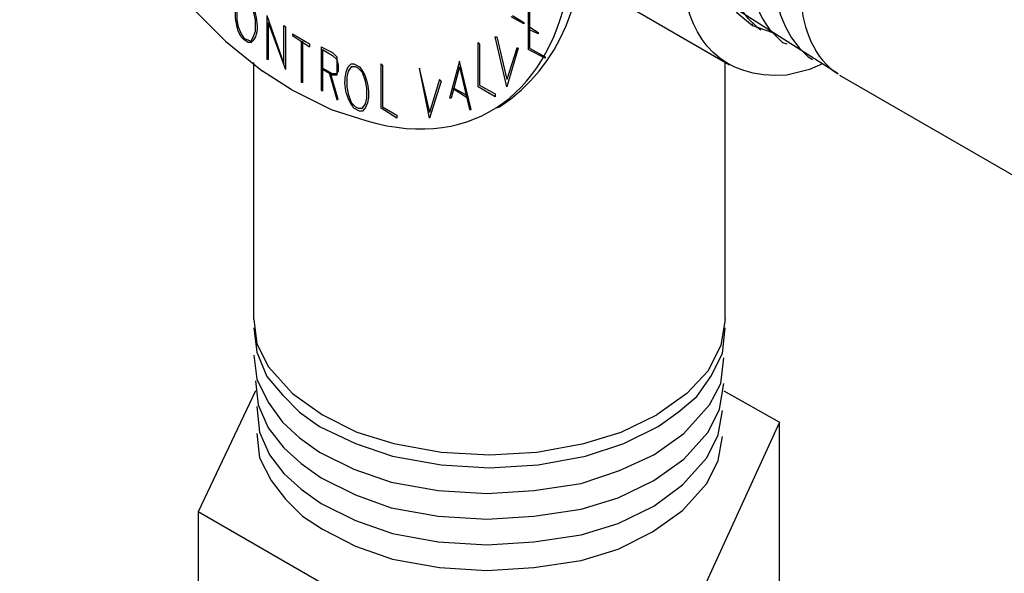
# Model space of a CAD drawing. Units: inches. Extents: x 187 to 503, y 68 to 411.
# Drawn here: x 239 to 268, y 219 to 235 of the extents above; entities that cross this region are included whole.
import ezdxf

# ---------------------------------------------------------------- set-up
doc = ezdxf.new("R2010")
doc.units = ezdxf.units.IN
doc.header["$MEASUREMENT"] = 0

msp = doc.modelspace()

# ---------------------------------------------------------------- linework, layer by layer
for points in [[(260.247, 233.675), (255.872, 236.224)], [(260.118, 235.756), (260.458, 235.247), (260.925, 234.863)], [(245.804, 235.629), (245.719, 235.629), (245.634, 235.501), (245.592, 235.332), (245.592, 235.033), (245.634, 234.821), (245.719, 234.608), (245.804, 234.481), (245.889, 234.439), (246.017, 234.396), (246.102, 234.566), (246.145, 234.693), (246.145, 235.033), (246.102, 235.247), (246.017, 235.459), (245.889, 235.586), (245.804, 235.629)], [(254.257, 235.459), (254.257, 234.142)], [(246.484, 235.162), (246.993, 233.717), (246.993, 234.863), (247.037, 234.821), (247.037, 233.548)], [(246.484, 235.162), (246.484, 233.845)], [(253.79, 235.162), (254.129, 234.948), (254.129, 234.906), (253.748, 235.119)], [(254.299, 235.374), (254.299, 234.185)], [(246.526, 234.948), (246.526, 233.845), (246.484, 233.845)], [(246.526, 234.948), (247.037, 233.548)], [(260.925, 234.863), (260.925, 234.906)], [(260.925, 234.863), (261.521, 234.651)], [(247.249, 234.608), (247.249, 234.566), (247.758, 234.227)], [(247.249, 234.608), (247.758, 234.312), (247.758, 234.227)], [(254.299, 234.821), (254.554, 234.651), (254.554, 234.608), (254.299, 234.736)], [(247.545, 234.396), (247.545, 233.165), (247.503, 233.165)], [(247.503, 234.396), (247.503, 233.165)], [(252.771, 233.038), (252.771, 234.354), (252.812, 234.312), (252.812, 233.08), (253.28, 232.824), (253.28, 232.739), (252.771, 233.038)], [(253.619, 233.038), (253.28, 234.523), (253.322, 234.523), (253.619, 233.25)], [(248.099, 234.227), (248.438, 234.057), (248.565, 233.93), (248.565, 233.845), (248.607, 233.675), (248.607, 233.505), (248.565, 233.42), (248.565, 233.378), (248.438, 233.378), (248.141, 233.548)], [(248.099, 234.227), (248.099, 232.953)], [(248.141, 234.142), (248.141, 232.91), (248.099, 232.953)], [(248.141, 234.142), (248.438, 233.972), (248.565, 233.845), (248.565, 233.42), (248.438, 233.42), (248.141, 233.59)], [(253.959, 234.185), (253.619, 233.038)], [(253.959, 234.185), (253.917, 234.185), (253.619, 233.25)], [(254.299, 234.185), (254.767, 233.93), (254.767, 233.887), (254.257, 234.142)], [(246.102, 226.113), (246.102, 233.76)], [(249.882, 232.4), (249.882, 233.717), (249.924, 233.675), (249.924, 232.442), (250.35, 232.188), (250.35, 232.103), (249.882, 232.4)], [(252.218, 233.802), (251.92, 232.697)], [(252.218, 233.632), (252.516, 232.357), (252.559, 232.357), (252.218, 233.802)], [(260.118, 226.113), (260.118, 233.76)], [(247.207, 232.953), (246.356, 233.505)], [(248.353, 233.42), (248.565, 232.655), (248.607, 232.655), (248.396, 233.378)], [(249.117, 233.632), (248.99, 233.632), (248.905, 233.505), (248.862, 233.335), (248.862, 233.038), (248.905, 232.824), (248.99, 232.57), (249.117, 232.442), (249.202, 232.4), (249.33, 232.4), (249.415, 232.527), (249.458, 232.697), (249.458, 232.995), (249.415, 233.208), (249.33, 233.463), (249.202, 233.59), (249.117, 233.632)], [(251.326, 232.103), (251.028, 233.59), (251.028, 233.548), (251.326, 232.272)], [(252.218, 233.632), (251.963, 232.697), (251.92, 232.697)], [(263.517, 233.378), (273.158, 227.812)], [(251.667, 233.208), (251.624, 233.25), (251.326, 232.272)], [(251.667, 233.208), (251.326, 232.103)], [(252.005, 232.995), (252.474, 232.697)], [(252.048, 232.995), (252.43, 232.782)], [(246.102, 226.113), (246.187, 225.392), (246.526, 224.713)], [(260.118, 226.113), (259.991, 225.35), (259.609, 224.585), (258.971, 223.905), (258.08, 223.268)], [(246.102, 225.858), (246.187, 225.137), (246.484, 224.415)], [(259.693, 224.415), (260.033, 225.095), (260.118, 225.858)], [(246.102, 225.052), (246.187, 224.33), (246.526, 223.65)], [(259.651, 223.565), (259.991, 224.203), (260.076, 224.967)], [(246.526, 224.713), (247.249, 223.905), (248.141, 223.268)], [(246.484, 224.415), (246.951, 223.862), (247.46, 223.353), (248.055, 222.929)], [(258.123, 222.929), (258.717, 223.353), (259.27, 223.82), (259.693, 224.415)], [(246.145, 224.288), (246.229, 223.565), (246.526, 222.886)], [(259.609, 222.759), (259.948, 223.438), (260.076, 224.203)], [(246.145, 223.99), (244.445, 220.38)], [(260.076, 223.99), (261.732, 223.056)], [(246.187, 223.522), (246.271, 222.759), (246.569, 222.079)], [(246.526, 223.65), (246.951, 223.056), (247.46, 222.589), (248.055, 222.164)], [(257.994, 222.079), (258.886, 222.716), (259.651, 223.565)], [(248.141, 223.268), (249.16, 222.759), (250.264, 222.419)], [(255.914, 222.419), (257.019, 222.759), (258.08, 223.268)], [(259.566, 221.994), (259.906, 222.674), (260.033, 223.396)], [(246.526, 222.886), (246.993, 222.291), (247.503, 221.823), (248.099, 221.398)], [(248.055, 222.929), (249.117, 222.419), (250.221, 222.037)], [(255.957, 222.037), (257.103, 222.419), (258.123, 222.929)], [(261.732, 218.214), (261.732, 223.056), (259.439, 218.044)], [(246.187, 222.716), (246.271, 221.994), (246.611, 221.314)], [(257.994, 221.314), (258.886, 221.952), (259.609, 222.759)], [(259.566, 221.229), (259.906, 221.908), (260.033, 222.631)], [(250.264, 222.419), (251.667, 222.164), (253.11, 222.079)], [(253.11, 222.079), (254.511, 222.164), (255.914, 222.419)], [(246.569, 222.079), (246.993, 221.526), (247.503, 221.06), (248.099, 220.635)], [(248.055, 222.164), (249.075, 221.653), (250.179, 221.271)], [(250.221, 222.037), (251.667, 221.781), (253.11, 221.696)], [(253.11, 221.696), (254.554, 221.781), (255.957, 222.037)], [(255.829, 221.229), (256.976, 221.611), (257.994, 222.079)], [(257.994, 220.55), (258.844, 221.187), (259.566, 221.994)], [(248.099, 221.398), (249.117, 220.89), (250.179, 220.507)], [(246.611, 221.314), (247.037, 220.762), (247.545, 220.253), (248.141, 219.87)], [(250.179, 221.271), (251.582, 221.017), (253.025, 220.932)], [(253.025, 220.932), (254.427, 221.017), (255.829, 221.229)], [(255.829, 220.465), (256.934, 220.805), (257.994, 221.314)], [(257.952, 219.785), (258.844, 220.423), (259.566, 221.229)], [(248.099, 220.635), (249.117, 220.125), (250.221, 219.743)], [(250.179, 220.507), (251.582, 220.253), (253.025, 220.168)], [(255.829, 219.699), (256.934, 220.04), (257.994, 220.55)], [(250.774, 216.727), (244.445, 220.38), (244.445, 215.538)], [(253.025, 220.168), (254.427, 220.253), (255.829, 220.465)], [(248.141, 219.87), (249.117, 219.36), (250.221, 218.978)], [(250.221, 219.743), (251.582, 219.487), (253.025, 219.402)], [(253.025, 219.402), (254.427, 219.487), (255.829, 219.699)], [(255.829, 218.936), (256.934, 219.275), (257.952, 219.785)], [(250.221, 218.978), (251.624, 218.724), (253.025, 218.639)], [(253.025, 218.639), (254.427, 218.724), (255.829, 218.936)]]:
    msp.add_lwpolyline(points)
for points, knots in [([(253.28, 232.4), (253.28, 232.4), (253.407, 232.442), (253.407, 232.442), (260.747, 237.313), (250.571, 255.619), (242.321, 252.916), (242.321, 252.916), (241.556, 252.492), (241.556, 252.492), (241.556, 252.492), (241.556, 252.448), (241.556, 252.448)], [0, 0, 0, 0, 1, 1, 1, 2, 2, 2, 3, 3, 3, 4, 4, 4, 4]), ([(246.823, 252.193), (246.823, 252.193), (245.761, 252.619), (245.761, 252.619), (245.761, 252.619), (244.742, 252.916), (244.742, 252.916), (241.957, 253.501), (239.905, 251.843), (239.349, 249.136), (239.349, 249.136), (239.178, 248.031), (239.178, 248.031), (239.178, 248.031), (239.135, 246.842), (239.135, 246.842), (239.193, 242.861), (241.531, 238.179), (244.275, 235.374), (244.275, 235.374), (245.252, 234.396), (245.252, 234.396), (245.252, 234.396), (246.356, 233.505), (246.356, 233.505)], [0, 0, 0, 0, 1, 1, 1, 2, 2, 2, 3, 3, 3, 4, 4, 4, 5, 5, 5, 6, 6, 6, 7, 7, 7, 8, 8, 8, 8]), ([(247.207, 232.953), (247.207, 232.953), (248.396, 232.357), (248.396, 232.357), (248.396, 232.357), (249.458, 232.018), (249.458, 232.018), (252.72, 231.089), (254.962, 232.963), (255.488, 236.181), (255.488, 236.181), (255.573, 237.328), (255.573, 237.328), (255.573, 237.328), (255.531, 238.602), (255.531, 238.602), (255.178, 243.002), (252.396, 248.146), (248.905, 250.835), (248.905, 250.835), (247.885, 251.6), (247.885, 251.6), (247.885, 251.6), (246.823, 252.193), (246.823, 252.193)], [0, 0, 0, 0, 1, 1, 1, 2, 2, 2, 3, 3, 3, 4, 4, 4, 5, 5, 5, 6, 6, 6, 7, 7, 7, 8, 8, 8, 8]), ([(263.007, 233.717), (263.007, 233.717), (262.625, 233.548), (262.625, 233.548), (262.625, 233.548), (261.945, 233.378), (261.945, 233.378), (258.011, 233.134), (258.456, 238.134), (259.651, 240.598), (259.651, 240.598), (260.118, 241.532), (260.118, 241.532), (260.118, 241.532), (260.67, 242.425), (260.67, 242.425), (262.159, 244.976), (266.801, 248.335), (268.486, 244.166), (268.486, 244.166), (268.613, 243.401), (268.613, 243.401), (268.613, 243.401), (268.613, 243.358), (268.613, 243.358)], [0, 0, 0, 0, 1, 1, 1, 2, 2, 2, 3, 3, 3, 4, 4, 4, 5, 5, 5, 6, 6, 6, 7, 7, 7, 8, 8, 8, 8]), ([(266.744, 244.464), (266.744, 244.464), (266.617, 244.549), (266.617, 244.549), (262.774, 245.864), (257.911, 237.455), (261.053, 234.821), (261.053, 234.821), (261.18, 234.736), (261.18, 234.736)], [0, 0, 0, 0, 1, 1, 1, 2, 2, 2, 3, 3, 3, 3]), ([(268.316, 243.613), (268.316, 243.613), (268.189, 243.656), (268.189, 243.656), (264.31, 245.007), (259.451, 236.585), (262.583, 233.93), (262.583, 233.93), (262.709, 233.845), (262.709, 233.845)], [0, 0, 0, 0, 1, 1, 1, 2, 2, 2, 3, 3, 3, 3]), ([(267.552, 244.039), (267.552, 244.039), (267.382, 244.082), (267.382, 244.082), (267.382, 244.082), (267.254, 244.166), (267.254, 244.166), (265.084, 244.673), (263.267, 242.671), (262.157, 241.065), (262.157, 241.065), (261.817, 240.471), (261.817, 240.471), (260.968, 238.895), (260.151, 235.902), (261.69, 234.481), (261.69, 234.481), (261.817, 234.354), (261.817, 234.354), (261.817, 234.354), (261.945, 234.312), (261.945, 234.312)], [0, 0, 0, 0, 1, 1, 1, 2, 2, 2, 3, 3, 3, 4, 4, 4, 5, 5, 5, 6, 6, 6, 7, 7, 7, 7]), ([(262.369, 235.969), (262.369, 235.969), (262.369, 235.756), (262.369, 235.756), (262.366, 234.969), (262.689, 233.985), (263.346, 233.505), (263.346, 233.505), (263.475, 233.42), (263.475, 233.42), (263.475, 233.42), (260.332, 235.416), (260.332, 235.416)], [0, 0, 0, 0, 1, 1, 1, 2, 2, 2, 3, 3, 3, 4, 4, 4, 4]), ([(245.804, 235.714), (245.804, 235.714), (245.719, 235.714), (245.719, 235.714), (245.719, 235.714), (245.634, 235.629), (245.634, 235.629), (245.634, 235.629), (245.592, 235.544), (245.592, 235.544), (245.592, 235.544), (245.549, 235.374), (245.549, 235.374), (245.549, 235.374), (245.549, 235.077), (245.549, 235.077), (245.549, 235.077), (245.592, 234.863), (245.592, 234.863), (245.592, 234.863), (245.634, 234.693), (245.634, 234.693), (245.634, 234.693), (245.719, 234.523), (245.719, 234.523), (245.719, 234.523), (245.804, 234.439), (245.804, 234.439), (245.804, 234.439), (245.931, 234.354), (245.931, 234.354), (245.931, 234.354), (246.017, 234.354), (246.017, 234.354), (246.33, 234.592), (246.171, 235.243), (246.017, 235.544), (246.017, 235.544), (245.931, 235.629), (245.931, 235.629), (245.931, 235.629), (245.804, 235.714), (245.804, 235.714)], [0, 0, 0, 0, 1, 1, 1, 2, 2, 2, 3, 3, 3, 4, 4, 4, 5, 5, 5, 6, 6, 6, 7, 7, 7, 8, 8, 8, 9, 9, 9, 10, 10, 10, 11, 11, 11, 12, 12, 12, 13, 13, 13, 14, 14, 14, 14]), ([(249.075, 233.717), (249.075, 233.717), (248.99, 233.717), (248.99, 233.717), (248.99, 233.717), (248.905, 233.632), (248.905, 233.632), (248.721, 233.233), (248.815, 232.744), (249.075, 232.4), (249.075, 232.4), (249.244, 232.315), (249.244, 232.315), (249.244, 232.315), (249.33, 232.315), (249.33, 232.315), (249.614, 232.555), (249.521, 233.218), (249.33, 233.505), (249.33, 233.505), (249.244, 233.632), (249.244, 233.632), (249.244, 233.632), (249.075, 233.717), (249.075, 233.717)], [0, 0, 0, 0, 1, 1, 1, 2, 2, 2, 3, 3, 3, 4, 4, 4, 5, 5, 5, 6, 6, 6, 7, 7, 7, 8, 8, 8, 8])]:
    msp.add_open_spline(points, degree=3, knots=knots)

doc.saveas('drawing.dxf')
